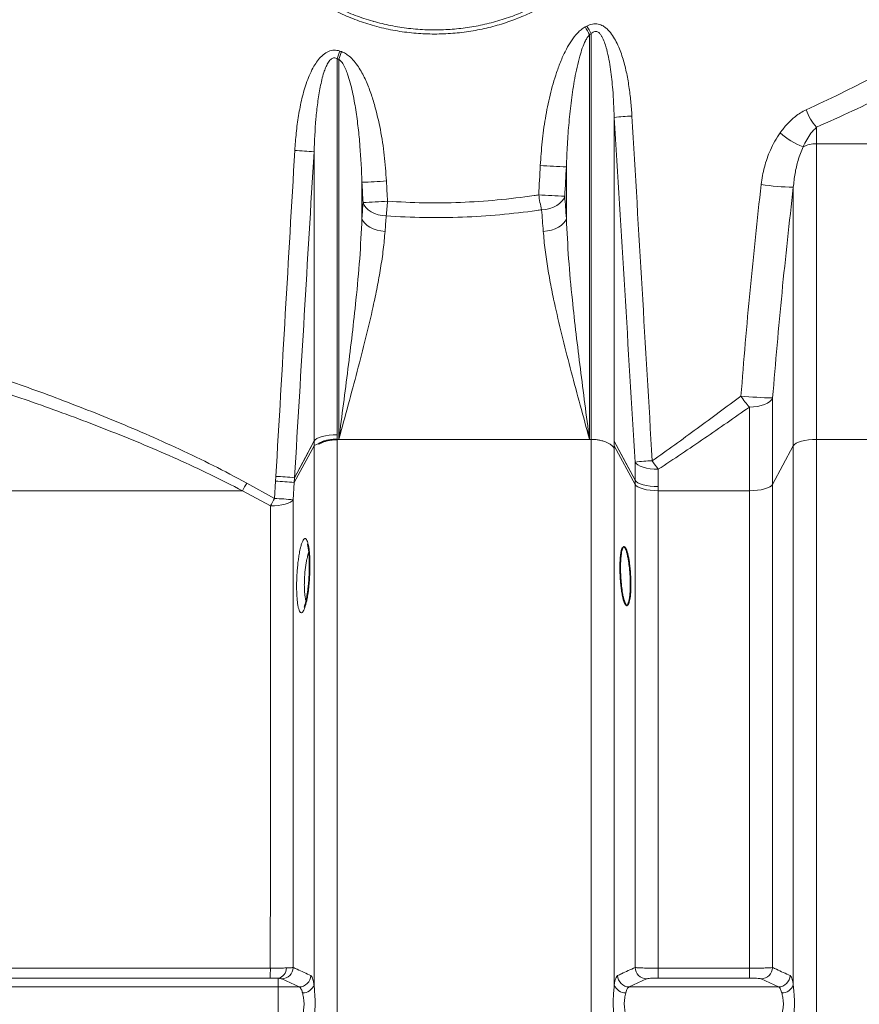
# Model space of a CAD drawing. Units: millimetres. Extents: x 2471 to 10328, y 2827 to 9344.
# Drawn here: x 3399 to 3828, y 7026 to 7529 of the extents above; entities that cross this region are included whole.
import ezdxf

# ---------------------------------------------------------------- set-up
doc = ezdxf.new("R2010")
doc.units = ezdxf.units.MM

msp = doc.modelspace()

# ---------------------------------------------------------------- linework, layer by layer
at = {"color": 8, "linetype": 'Continuous', "lineweight": 18}
for p, q in [((3690.36, 7521.7), (3690.36, 7314.66)), ((3691.22, 7314.66), (3691.22, 7522.15)), ((3561.36, 7509.35), (3561.36, 7317.03)), ((3562.22, 7314.66), (3562.22, 7509.07)), ((3703.04, 7479.38), (3703.04, 7313.77)), ((3806.36, 7474.33), (3806.36, 7465.86)), ((3806.36, 7465.86), (3806.36, 7314.66)), ((3936.22, 7465.86), (3806.36, 7465.86)), ((3549.55, 7313.77), (3549.55, 7461.75)), ((3678.54, 7427.69), (3678.54, 7454.06)), ((3574.04, 7446.15), (3574.04, 7427.69)), ((3794.54, 7311.4), (3794.54, 7443.65)), ((3783.93, 7335.87), (3783.93, 7291.66)), ((3772.12, 7288.4), (3772.12, 7331.2)), ((3539.6, 7295.09), (3549.46, 7313.63)), ((3549.46, 7313.62), (3549.54, 7313.77)), ((3549.46, 7313.63), (3549.46, 7313.62)), ((3549.54, 7311.4), (3549.54, 7313.77)), ((3561.36, 7317.03), (3561.36, 7314.66)), ((3561.36, 7314.66), (3561.36, 6271.08)), ((3561.36, 7314.66), (3562.22, 7314.66)), ((3690.36, 7314.66), (3562.22, 7314.66)), ((3691.22, 7314.66), (3690.36, 7314.66)), ((3691.22, 6271.08), (3691.22, 7314.66)), ((3703.04, 7313.78), (3713.65, 7293.83)), ((3703.04, 7313.78), (3703.04, 7313.78)), ((3703.04, 7313.76), (3703.04, 7313.77)), ((3703.04, 7313.76), (3703.04, 7313.76)), ((3703.04, 7313.76), (3703.04, 7311.4)), ((3806.36, 7314.66), (3806.36, 6271.08)), ((3936.22, 7314.66), (3806.36, 7314.66)), ((3549.54, 7311.4), (3539.45, 7292.62)), ((3549.54, 7035.62), (3549.54, 7311.4)), ((3703.04, 7311.4), (3703.04, 7035.62)), ((3713.65, 7291.66), (3703.04, 7311.4)), ((3794.54, 7311.4), (3783.93, 7291.66)), ((3794.54, 7035.62), (3794.54, 7311.4)), ((3515.14, 7292.34), (3529.39, 7284.48)), ((3529.39, 7284.48), (3529.9, 7293.31)), ((3529.9, 7293.31), (3530.05, 7295.77)), ((3539.45, 7292.62), (3538.93, 7283.81)), ((3539.6, 7295.08), (3539.45, 7292.62)), ((3713.65, 7291.66), (3713.65, 7293.82)), ((3130.84, 7288.4), (3512.95, 7288.4)), ((3527.22, 7280.61), (3512.95, 7288.4)), ((3713.65, 7044.58), (3713.65, 7291.66)), ((3725.47, 7290.49), (3725.47, 7288.4)), ((3725.47, 7288.4), (3725.47, 7044.2)), ((3772.12, 7288.4), (3725.47, 7288.4)), ((3772.12, 7044.2), (3772.12, 7288.4)), ((3783.93, 7291.66), (3783.93, 7044.58)), ((3049.45, 7044.2), (3527.21, 7044.2)), ((3725.47, 7044.2), (3725.47, 7039.16)), ((3725.47, 7044.2), (3772.12, 7044.2)), ((3772.12, 7044.2), (3772.12, 7039.16)), ((3527.17, 7039.16), (3044.01, 7039.16)), ((3531.29, 7039.03), (3531.29, 7034.59)), ((3541.98, 7034.59), (3533.02, 7038.76)), ((3719.56, 7038.76), (3710.61, 7034.59)), ((3772.12, 7039.16), (3725.47, 7039.16)), ((3786.98, 7034.59), (3778.03, 7038.76)), ((2986.49, 7034.59), (3531.29, 7034.59)), ((3531.29, 7034.59), (3531.29, 7014.65)), ((3531.29, 7034.59), (3541.98, 7034.59)), ((3710.61, 7034.59), (3786.98, 7034.59))]:
    msp.add_line(p, q, dxfattribs=at)
at = {"color": 8, "linetype": 'Continuous', "lineweight": 18, "flags": 128}
for points in [[(3665.87, 7432.1), (3667.97, 7432.32), (3670, 7432.77), (3671.91, 7433.43), (3673.62, 7434.29), (3675.1, 7435.31), (3676.3, 7436.48), (3677.17, 7437.74), (3677.69, 7439.07)], [(3586.45, 7428.93), (3584.36, 7429.14), (3582.33, 7429.58), (3580.42, 7430.23), (3578.71, 7431.08), (3577.23, 7432.09), (3576.03, 7433.24), (3575.16, 7434.48), (3574.64, 7435.79)], [(3585.86, 7421.08), (3583.77, 7421.28), (3581.74, 7421.7), (3579.83, 7422.33), (3578.12, 7423.14), (3576.64, 7424.12), (3575.44, 7425.23), (3574.57, 7426.43), (3574.04, 7427.69)], [(3666.72, 7421.08), (3668.82, 7421.28), (3670.85, 7421.7), (3672.75, 7422.33), (3674.47, 7423.14), (3675.95, 7424.12), (3677.14, 7425.23), (3678.02, 7426.43), (3678.54, 7427.69)], [(3783.93, 7335.87), (3783.39, 7334.92), (3782.51, 7334.03), (3781.31, 7333.22), (3779.83, 7332.53), (3778.12, 7331.96), (3776.22, 7331.54), (3774.2, 7331.29), (3772.12, 7331.2)], [(3549.46, 7313.61), (3545.3, 7305.78), (3539.6, 7295.08)], [(3549.46, 7313.61), (3549.46, 7313.61), (3549.46, 7313.62), (3549.46, 7313.62), (3549.46, 7313.62), (3549.46, 7313.62), (3549.46, 7313.62), (3549.46, 7313.62), (3549.46, 7313.62)], [(3549.55, 7313.77), (3550.09, 7314.43), (3550.97, 7315.06), (3552.17, 7315.62), (3553.65, 7316.1), (3555.36, 7316.5), (3557.26, 7316.79), (3559.28, 7316.97), (3561.36, 7317.03)], [(3703.04, 7313.78), (3703.04, 7313.78), (3703.04, 7313.78), (3703.04, 7313.78), (3703.04, 7313.77), (3703.04, 7313.77), (3703.04, 7313.77), (3703.04, 7313.77), (3703.04, 7313.77)], [(3713.65, 7293.82), (3709.48, 7301.66), (3703.04, 7313.76)], [(3794.54, 7311.4), (3795.09, 7312.06), (3795.97, 7312.69), (3797.17, 7313.25), (3798.65, 7313.73), (3800.36, 7314.13), (3802.26, 7314.42), (3804.28, 7314.6), (3806.36, 7314.66)], [(3725.51, 7299.39), (3723.42, 7299.47), (3721.4, 7299.68), (3719.51, 7300.02), (3717.79, 7300.46), (3716.32, 7301.01), (3715.12, 7301.65), (3714.23, 7302.34), (3713.69, 7303.08)], [(3725.47, 7290.49), (3723.38, 7290.56), (3721.36, 7290.74), (3719.47, 7291.04), (3717.75, 7291.44), (3716.28, 7291.94), (3715.08, 7292.52), (3714.19, 7293.15), (3713.65, 7293.83)], [(3725.47, 7290.49), (3723.38, 7290.56), (3721.36, 7290.74), (3719.47, 7291.03), (3717.75, 7291.44), (3716.28, 7291.93), (3715.08, 7292.51), (3714.19, 7293.14), (3713.65, 7293.82)], [(3713.65, 7291.66), (3714.19, 7290.99), (3715.08, 7290.37), (3716.28, 7289.81), (3717.75, 7289.32), (3719.47, 7288.93), (3721.36, 7288.64), (3723.38, 7288.46), (3725.47, 7288.4)], [(3772.12, 7288.4), (3774.2, 7288.46), (3776.22, 7288.64), (3778.12, 7288.93), (3779.83, 7289.32), (3781.31, 7289.81), (3782.51, 7290.37), (3783.39, 7290.99), (3783.93, 7291.66)], [(3527.22, 7280.61), (3529.29, 7280.68), (3531.29, 7280.85), (3533.17, 7281.14), (3534.87, 7281.53), (3536.33, 7282.01), (3537.52, 7282.56), (3538.39, 7283.16), (3538.93, 7283.81)]]:
    msp.add_lwpolyline(points, dxfattribs=at)
at = {"color": 8, "linetype": 'Continuous', "lineweight": 18}
for centre, radius, start, end in [((3753.91, 7558.81), 73.59, 206.7953, 210.286), ((3754.07, 7559.27), 72.99, 207.0379, 210.5663), ((3460.21, 7546.29), 107.68, 339.9375, 342.1531), ((3459.29, 7546), 109.36, 340.2607, 342.4384), ((3723.91, 7264), 216.39, 93.1425, 95.5358), ((3824.91, 7491.37), 25.18, 198.8852, 222.578), ((3812.38, 7498.53), 36.55, 227.7385, 249.4263), ((3806.24, 7450.54), 15.32, 89.5635, 115.9528), ((3520.74, 7118.78), 344.18, 85.1988, 86.8384), ((3706.22, 8123.12), 669.63, 266.49035, 267.63152), ((3506.06, 8804.19), 1359.74, 272.86578, 273.39356), ((3796.24, 7558.75), 115.12, 260.925, 269.1561), ((3743.89, 7451.15), 80.3, 188.1635, 193.7227), ((3705.91, 8117.27), 678.79, 266.49394, 267.61776), ((3504.89, 8824.18), 1390.14, 272.8759, 273.39148), ((3413.68, 7448.14), 173.84, 353.6565, 356.1539), ((3800.38, 7357.5), 38.6, 212.3317, 222.9358), ((3787.04, 7520.82), 184.97, 264.0183, 269.0391), ((3713.89, 7313.77), 10.85, 179.9649, 180.0351), ((3551.18, 7310.52), 1.86, 149.5862, 151.7407), ((3701.41, 7310.52), 1.86, 28.2593, 30.4138), ((3732.68, 7116.85), 187.2, 93.1428, 95.8213), ((3768.35, 7332.95), 54.42, 212.4282, 218.0741), ((3462.14, 7319.15), 59.39, 328.8226, 333.1679), ((3513.9, 7002.79), 290.96, 84.9621, 86.8479), ((3514.01, 7004.56), 291.65, 84.9657, 86.8478), ((3514.03, 7010.8), 285.42, 84.8589, 86.7823), ((3528.76, 7295.08), 10.84, 359.9619, 0.0381), ((3724.49, 7293.82), 10.84, 179.9616, 180.0384), ((3467.46, 7316.66), 69.79, 328.9006, 332.5458), ((3513.52, 6991.33), 293.58, 85.0338, 86.8999), ((3355.89, 7043.25), 171.33, 358.6338, 0.3187), ((3529.96, 7044.37), 5.51, 283.9763, 359.5755), ((3532.89, 7044.8), 6.04, 271.2232, 357.8884), ((3541.85, 7040.63), 6.04, 271.2269, 357.9681), ((3710.74, 7040.63), 6.04, 182.0319, 268.7731), ((3719.69, 7044.8), 6.04, 182.1116, 268.7768), ((3777.9, 7044.8), 6.04, 271.2232, 357.8884), ((3786.85, 7040.63), 6.04, 271.2269, 357.9681), ((3543.74, 7037.78), 6.19, 269.0117, 339.5671), ((3708.84, 7037.78), 6.19, 200.4329, 270.9883), ((3788.74, 7037.78), 6.19, 269.0117, 339.5671)]:
    msp.add_arc(centre, radius, start, end, dxfattribs=at)
for centre, major_axis, ratio, start_param, end_param in [((3611.29, 8780.32), (0, 1275.16), 0.337997, 3.321036, 3.323014), ((3611.29, 8776.38), (0, 1275.16), 0.347407, 3.321036, 3.323014), ((3611.29, 8776.38), (0, 1275.16), 0.347407, 3.028645, 3.030603), ((3611.29, 8780.32), (0, 1275.16), 0.337997, 3.028645, 3.030603), ((3599.47, 10508.97), (-437.02, 7761.24), 0.009348, 1.971281, 1.996086), ((3611.29, 10509.66), (-425.18, 7761.24), 0.009097, 1.971309, 1.996114), ((3611.29, 9991.21), (425.18, 7761.24), 0.009097, 4.358203, 4.381007), ((3623.11, 9990.52), (437.02, 7761.24), 0.009348, 4.358231, 4.381036), ((3611.29, 7761.92), (425.18, 7761.24), 0.009097, 4.671365, 4.673299), ((3623.11, 7761.24), (437.02, 7761.24), 0.009348, 4.671393, 4.673327), ((3599.47, 8279.69), (-437.02, 7761.24), 0.009348, 1.677876, 1.679218), ((3611.29, 8280.37), (-425.18, 7761.24), 0.009097, 1.677904, 1.679246), ((3612.92, 7189.27), (23.33, 391.98), 0.16599, 5.376084, 5.413179), ((3639.67, 7189.27), (-23.33, 391.98), 0.16599, 0.8808, 0.907101), ((3651.48, 7189.95), (-23.37, 379.98), 0.171193, 0.88015, 0.906451), ((3601.1, 7189.95), (23.37, 379.98), 0.171193, 5.376735, 5.413829), ((3768.66, 7189.27), (-18.57, 311.98), 0.16599, 1.187505, 1.219164), ((3780.48, 7189.95), (-18.61, 299.98), 0.17258, 1.186677, 1.218337)]:
    msp.add_ellipse(centre, major_axis=major_axis, ratio=ratio, start_param=start_param, end_param=end_param, dxfattribs=at)
for points, knots in [([(3539.75, 7547.18), (3537.86, 7548.8), (3534.08, 7552.06), (3528.85, 7557.5), (3523.99, 7563.35), (3519.73, 7569.43), (3516.09, 7575.64), (3513.01, 7581.95), (3510.44, 7588.57), (3508.44, 7595.39), (3507.05, 7602.32), (3506.25, 7609.36), (3506.09, 7616.53), (3506.56, 7623.5), (3507.59, 7630.14), (3509.08, 7636.46), (3511.09, 7642.7), (3513.61, 7648.83), (3516.6, 7654.76), (3520.06, 7660.52), (3523.95, 7666.04), (3528.43, 7671.49), (3533.47, 7676.79), (3539.12, 7681.9), (3545.18, 7686.61), (3551.87, 7691.06), (3559.13, 7695.14), (3567.02, 7698.79), (3575.25, 7701.86), (3583.91, 7704.33), (3592.86, 7706.13), (3602.15, 7707.25), (3611.59, 7707.61), (3621.08, 7707.2), (3630.45, 7706.02), (3639.73, 7704.08), (3648.9, 7701.35), (3657.78, 7697.87), (3666.24, 7693.69), (3674.31, 7688.81), (3681.98, 7683.18), (3688.34, 7677.56), (3693.7, 7672), (3698.17, 7666.66), (3702.47, 7660.63), (3706.31, 7654.22), (3709.64, 7647.41), (3712.36, 7640.29), (3714.47, 7632.82), (3715.87, 7625.07), (3716.47, 7617.56), (3716.39, 7610.47), (3715.75, 7603.78), (3714.54, 7597.11), (3712.8, 7590.62), (3710.58, 7584.41), (3707.93, 7578.45), (3704.83, 7572.68), (3701.18, 7566.95), (3697.02, 7561.37), (3692.3, 7555.94), (3687.15, 7550.83), (3681.39, 7545.88), (3675.02, 7541.19), (3668, 7536.81), (3660.6, 7532.93), (3652.66, 7529.52), (3644.28, 7526.66), (3635.4, 7524.4), (3626.27, 7522.84), (3616.95, 7522.01), (3607.57, 7521.93), (3598.13, 7522.61), (3588.68, 7524.08), (3579.39, 7526.33), (3570.42, 7529.32), (3561.71, 7533.03), (3553.3, 7537.52), (3545.93, 7542.28), (3541.59, 7545.72), (3539.75, 7547.18)], [0, 0, 0, 0, 0.01209, 0.024179, 0.036557, 0.048934, 0.060136, 0.071338, 0.082848, 0.094358, 0.105586, 0.116814, 0.128425, 0.140036, 0.150369, 0.160703, 0.171312, 0.181922, 0.192666, 0.20341, 0.214394, 0.225379, 0.237598, 0.249818, 0.262311, 0.274805, 0.288692, 0.302579, 0.31682, 0.331062, 0.345912, 0.360762, 0.376037, 0.391313, 0.406372, 0.421431, 0.436935, 0.452439, 0.467476, 0.482514, 0.498029, 0.513543, 0.523628, 0.535466, 0.547304, 0.559454, 0.571603, 0.583899, 0.596193, 0.608962, 0.621731, 0.632382, 0.643034, 0.654008, 0.664983, 0.675387, 0.685792, 0.696441, 0.70709, 0.718629, 0.730169, 0.741962, 0.753755, 0.767003, 0.780251, 0.793817, 0.807383, 0.821957, 0.836531, 0.851506, 0.866482, 0.881506, 0.89653, 0.911995, 0.92746, 0.942529, 0.957598, 0.973124, 0.98865, 1, 1, 1, 1]), ([(3540.8, 7548.63), (3542.61, 7547.21), (3546.81, 7543.93), (3553.87, 7539.4), (3562, 7535.07), (3570.59, 7531.4), (3576.65, 7529.39), (3582.71, 7527.66), (3588.77, 7526.2), (3597.96, 7524.76), (3607.35, 7524.05), (3616.66, 7524.12), (3625.78, 7524.91), (3634.67, 7526.38), (3643.51, 7528.57), (3651.87, 7531.37), (3659.66, 7534.67), (3666.9, 7538.38), (3673.9, 7542.67), (3680.25, 7547.28), (3685.94, 7552.1), (3691, 7557.03), (3695.72, 7562.37), (3699.87, 7567.85), (3703.47, 7573.42), (3706.53, 7579.02), (3709.19, 7584.89), (3711.4, 7590.98), (3713.12, 7597.29), (3714.33, 7603.75), (3714.99, 7610.37), (3715.09, 7617.32), (3714.51, 7624.6), (3713.18, 7632.09), (3711.1, 7639.52), (3708.38, 7646.58), (3705.09, 7653.26), (3701.34, 7659.48), (3697.06, 7665.44), (3692.57, 7670.74), (3687.3, 7676.14), (3681.17, 7681.52), (3673.71, 7686.97), (3665.68, 7691.81), (3657.26, 7695.93), (3648.57, 7699.31), (3639.65, 7701.96), (3630.42, 7703.9), (3621.12, 7705.07), (3611.86, 7705.48), (3602.66, 7705.16), (3593.42, 7704.1), (3584.51, 7702.34), (3576.04, 7699.96), (3567.99, 7697.03), (3560.12, 7693.47), (3552.89, 7689.46), (3546.29, 7685.14), (3540.35, 7680.59), (3534.7, 7675.58), (3529.68, 7670.39), (3525.26, 7665.07), (3521.43, 7659.73), (3517.96, 7654.06), (3514.99, 7648.24), (3512.5, 7642.28), (3510.51, 7636.24), (3508.99, 7629.98), (3507.97, 7623.48), (3507.49, 7616.71), (3507.62, 7609.78), (3508.39, 7602.78), (3509.77, 7595.94), (3511.74, 7589.26), (3514.25, 7582.84), (3517.3, 7576.59), (3520.93, 7570.48), (3525.12, 7564.55), (3529.88, 7558.87), (3535.08, 7553.5), (3538.88, 7550.26), (3540.8, 7548.63)], [0, 0, 0, 0, 0.0113592, 0.0262851, 0.0413202, 0.0566915, 0.072176, 0.0726218, 0.0876186, 0.1027184, 0.1181427, 0.1336789, 0.148229, 0.1628729, 0.1778124, 0.1928542, 0.2060847, 0.2193878, 0.2329229, 0.2465405, 0.2580583, 0.2697239, 0.2813888, 0.2932134, 0.3035801, 0.3140902, 0.3245996, 0.335265, 0.3458509, 0.3566335, 0.3674156, 0.3784074, 0.3906008, 0.4031028, 0.4156059, 0.4284202, 0.4401996, 0.4521862, 0.464174, 0.4763626, 0.48645, 0.5014372, 0.5165449, 0.5320178, 0.5476108, 0.5626404, 0.5777752, 0.5932391, 0.608816, 0.6236406, 0.6385644, 0.6538009, 0.6691453, 0.683013, 0.6969627, 0.7111717, 0.7254715, 0.7376726, 0.7500345, 0.7623958, 0.7749291, 0.7856431, 0.7964971, 0.8073503, 0.818356, 0.828637, 0.8390831, 0.8495286, 0.8601521, 0.8712971, 0.8826844, 0.894072, 0.9057098, 0.9168441, 0.9281831, 0.9395231, 0.9510633, 0.9631089, 0.9753439, 0.9875799, 1, 1, 1, 1]), ([(3801.08, 7483.22), (3806.93, 7485.95), (3818.63, 7491.42), (3835.54, 7500.01), (3852, 7508.8), (3868.06, 7517.82), (3883.68, 7526.96), (3898.86, 7536.19), (3913.52, 7545.39), (3922.79, 7551.42), (3927.42, 7554.44)], [0, 0, 0, 0, 0.122727, 0.245457, 0.369107, 0.492758, 0.619115, 0.745471, 0.872736, 1, 1, 1, 1]), ([(3936.22, 7544.11), (3931.62, 7541.25), (3922.4, 7535.53), (3907.79, 7526.78), (3892.62, 7517.97), (3876.73, 7509.07), (3860.17, 7500.16), (3842.87, 7491.32), (3824.99, 7482.64), (3812.57, 7477.1), (3806.36, 7474.33)], [0, 0, 0, 0, 0.122793, 0.245588, 0.369233, 0.492878, 0.619178, 0.745476, 0.87274, 1, 1, 1, 1]), ([(3665.22, 7454.75), (3665.5, 7458.78), (3666.04, 7466.85), (3667.66, 7478.87), (3670.05, 7490.76), (3672.86, 7500.61), (3675.75, 7508.45), (3678.28, 7513.89), (3681.04, 7518.65), (3683.62, 7521.95), (3686.05, 7524.29), (3687.5, 7525.19), (3688.22, 7525.64)], [0, 0, 0, 0, 0.1580907, 0.3165231, 0.4746997, 0.6324407, 0.7173068, 0.8021117, 0.8675394, 0.9327831, 0.9664386, 1, 1, 1, 1]), ([(3689.06, 7526.09), (3689.96, 7526.5), (3691.78, 7527.32), (3694.74, 7527.27), (3697.15, 7526.29), (3698.99, 7524.96), (3700.86, 7523.09), (3702.76, 7520.47), (3705.12, 7515.99), (3707.38, 7510.06), (3709.26, 7502.68), (3710.56, 7495.18), (3711.53, 7487.64), (3711.88, 7482.59), (3712.05, 7480.06)], [0, 0, 0, 0, 0.0512661, 0.1027411, 0.1492007, 0.1846773, 0.220236, 0.2854331, 0.3508139, 0.480384, 0.6106155, 0.7407712, 0.8703771, 1, 1, 1, 1]), ([(3690.36, 7521.7), (3689.97, 7521.22), (3689.18, 7520.26), (3687.93, 7517.93), (3686.63, 7514.75), (3685.22, 7510.2), (3683.94, 7505.03), (3682.44, 7497.5), (3681.03, 7488.1), (3679.83, 7476.82), (3678.98, 7465.47), (3678.69, 7457.87), (3678.54, 7454.06)], [0, 0, 0, 0, 0.02682, 0.054302, 0.115047, 0.1764, 0.260974, 0.345761, 0.508661, 0.671915, 0.835882, 1, 1, 1, 1]), ([(3703.04, 7479.38), (3702.83, 7484.12), (3702.48, 7492.3), (3701.42, 7502.19), (3700.33, 7509.03), (3699.38, 7513.45), (3698.3, 7517.13), (3697.36, 7519.54), (3696.38, 7521.3), (3695.61, 7522.32), (3694.84, 7522.97), (3694.14, 7523.31), (3693.41, 7523.42), (3692.53, 7523.21), (3691.8, 7522.72), (3691.38, 7522.31), (3691.22, 7522.15)], [0, 0, 0, 0, 0.291089, 0.501928, 0.607831, 0.714043, 0.77739, 0.841282, 0.870177, 0.899694, 0.918265, 0.930992, 0.946164, 0.962945, 0.986217, 1, 1, 1, 1]), ([(3539.72, 7462.43), (3539.93, 7465.41), (3540.35, 7471.38), (3541.55, 7480.27), (3543.26, 7489.08), (3545.33, 7496.23), (3547.5, 7501.71), (3549.3, 7505.28), (3551.28, 7508.34), (3553.48, 7510.88), (3556.08, 7512.85), (3559.07, 7513.85), (3561.31, 7513.72), (3562.48, 7513.36), (3562.72, 7513.29)], [0, 0, 0, 0, 0.146316, 0.292608, 0.439132, 0.585502, 0.656632, 0.727697, 0.781561, 0.835286, 0.892367, 0.940017, 0.987732, 1, 1, 1, 1]), ([(3561.36, 7509.35), (3561.24, 7509.42), (3560.89, 7509.63), (3560.26, 7509.84), (3559.47, 7509.81), (3558.72, 7509.51), (3557.65, 7508.7), (3556.52, 7507.09), (3555.44, 7504.79), (3554.01, 7500.73), (3552.6, 7494.71), (3551.36, 7486.76), (3550.16, 7475.71), (3549.79, 7467.35), (3549.55, 7461.75)], [0, 0, 0, 0, 0.008203, 0.023646, 0.037514, 0.053105, 0.068552, 0.11348, 0.163281, 0.213811, 0.359755, 0.517801, 0.676339, 1, 1, 1, 1]), ([(3574.04, 7446.15), (3573.78, 7452.34), (3573.38, 7461.63), (3572.17, 7473.97), (3570.95, 7483.24), (3569.57, 7490.93), (3568.11, 7497.04), (3566.92, 7500.98), (3565.65, 7504.28), (3564.4, 7506.72), (3563.21, 7508.36), (3562.39, 7508.95), (3562.22, 7509.07)], [0, 0, 0, 0, 0.285848, 0.429169, 0.572657, 0.717381, 0.790096, 0.863035, 0.908032, 0.953455, 0.990377, 1, 1, 1, 1]), ([(3563.55, 7513.01), (3564.26, 7512.72), (3565.66, 7512.14), (3567.87, 7510.49), (3570.11, 7508.2), (3572.91, 7504.33), (3575.74, 7499.15), (3578.36, 7492.64), (3581.08, 7483.97), (3583.63, 7473.11), (3585.61, 7460.02), (3586.24, 7451.23), (3586.55, 7446.83)], [0, 0, 0, 0, 0.031427, 0.062962, 0.113357, 0.163896, 0.260141, 0.356885, 0.453565, 0.635494, 0.817817, 1, 1, 1, 1]), ([(3787.81, 7471.48), (3788.96, 7473), (3791.29, 7476.08), (3794.9, 7479.39), (3798.2, 7481.77), (3800.12, 7482.73), (3801.08, 7483.22)], [0, 0, 0, 0, 0.312357, 0.631185, 0.814441, 1, 1, 1, 1]), ([(3806.36, 7474.33), (3805.39, 7473.34), (3803.52, 7471.45), (3801.31, 7467.98), (3800.13, 7465.54), (3799.54, 7464.31)], [0, 0, 0, 0, 0.352933, 0.674657, 1, 1, 1, 1]), ([(3778.08, 7445.08), (3778.28, 7446.58), (3778.69, 7449.57), (3779.72, 7454.02), (3781.07, 7458.41), (3782.84, 7462.85), (3785.02, 7467.27), (3786.87, 7470.07), (3787.81, 7471.48)], [0, 0, 0, 0, 0.157732, 0.31547, 0.477576, 0.639673, 0.818891, 1, 1, 1, 1]), ([(3799.54, 7464.31), (3798.63, 7462.02), (3796.9, 7457.67), (3795.29, 7450.68), (3794.79, 7446), (3794.54, 7443.65)], [0, 0, 0, 0, 0.355926, 0.6761, 1, 1, 1, 1]), ([(3767.76, 7336.85), (3769.24, 7354.91), (3772.21, 7391.04), (3776.13, 7427.06), (3778.08, 7445.08)], [0, 0, 0, 0, 0.499898, 1, 1, 1, 1]), ([(3794.54, 7443.65), (3792.53, 7425.72), (3788.52, 7389.85), (3785.46, 7353.87), (3783.93, 7335.87)], [0, 0, 0, 0, 0.499908, 1, 1, 1, 1]), ([(3587.13, 7436.48), (3593.31, 7436.13), (3605.7, 7435.44), (3624.46, 7435.71), (3643.3, 7436.95), (3656.61, 7438.57), (3663.62, 7439.63), (3664.4, 7439.75)], [0, 0, 0, 0, 0.239383, 0.479936, 0.724083, 0.969415, 1, 1, 1, 1]), ([(3665.87, 7432.1), (3665.08, 7431.99), (3658.01, 7430.97), (3644.56, 7429.43), (3625.36, 7428.2), (3605.93, 7427.91), (3592.96, 7428.59), (3586.45, 7428.93)], [0, 0, 0, 0, 0.030548, 0.270277, 0.511004, 0.754937, 1, 1, 1, 1]), ([(3562.22, 7314.66), (3562.23, 7314.7), (3563.03, 7320.77), (3564.61, 7332.83), (3566.92, 7350.72), (3569.09, 7368.46), (3571.17, 7387.25), (3573.05, 7407.06), (3573.71, 7420.81), (3574.04, 7427.69)], [0, 0, 0, 0, 0.001009, 0.15644, 0.311964, 0.467787, 0.623724, 0.811686, 1, 1, 1, 1]), ([(3678.54, 7427.69), (3678.87, 7420.82), (3679.53, 7407.07), (3681.41, 7387.29), (3683.49, 7368.51), (3685.66, 7350.79), (3687.97, 7332.88), (3689.56, 7320.79), (3690.36, 7314.7), (3690.36, 7314.66)], [0, 0, 0, 0, 0.187932, 0.376276, 0.53168, 0.687205, 0.84305, 0.998991, 1, 1, 1, 1]), ([(3585.86, 7421.08), (3585.59, 7417.98), (3585.04, 7411.79), (3583.61, 7402.25), (3581.86, 7392.54), (3579.37, 7380.59), (3575.99, 7366.31), (3571.67, 7349.54), (3567.04, 7332.37), (3563.84, 7320.63), (3562.23, 7314.69), (3562.22, 7314.66)], [0, 0, 0, 0, 0.093995, 0.188228, 0.28305, 0.378026, 0.532223, 0.686879, 0.842757, 0.999005, 1, 1, 1, 1]), ([(3690.36, 7314.66), (3690.35, 7314.69), (3688.76, 7320.57), (3685.6, 7332.18), (3680.99, 7349.29), (3676.63, 7366.13), (3673.24, 7380.5), (3670.74, 7392.46), (3668.99, 7402.14), (3667.56, 7411.71), (3667, 7417.95), (3666.72, 7421.08)], [0, 0, 0, 0, 0.0009955, 0.1554731, 0.3099474, 0.4659671, 0.6219734, 0.7161351, 0.8102923, 0.9051514, 1, 1, 1, 1]), ([(3201.42, 7400.52), (3203.5, 7400.01), (3208.13, 7398.87), (3216.6, 7396.77), (3226.72, 7394.22), (3237.13, 7391.55), (3247.52, 7388.84), (3257.62, 7386.16), (3268.33, 7383.27), (3280.6, 7379.9), (3294.65, 7375.95), (3310.6, 7371.34), (3327.36, 7366.33), (3344.83, 7360.93), (3362.91, 7355.12), (3380.47, 7349.24), (3397.34, 7343.37), (3413.4, 7337.54), (3429.7, 7331.35), (3446.38, 7324.69), (3463.41, 7317.53), (3480.71, 7309.76), (3498.01, 7301.47), (3509.43, 7295.38), (3515.14, 7292.34)], [0, 0, 0, 0, 0.042291, 0.094011, 0.145772, 0.197492, 0.237439, 0.277425, 0.31741, 0.357358, 0.40783, 0.458449, 0.509144, 0.559841, 0.610463, 0.660936, 0.702567, 0.74424, 0.785913, 0.827543, 0.870635, 0.913781, 0.956919, 1, 1, 1, 1]), ([(3512.95, 7288.4), (3507.44, 7291.23), (3496.42, 7296.87), (3479.69, 7304.59), (3462.92, 7311.87), (3446.02, 7318.75), (3429.12, 7325.26), (3412.23, 7331.44), (3395.55, 7337.26), (3379.89, 7342.5), (3365.29, 7347.22), (3351.68, 7351.47), (3338.39, 7355.5), (3325.35, 7359.35), (3312.64, 7363.01), (3300.25, 7366.49), (3288.31, 7369.77), (3276.82, 7372.85), (3265.84, 7375.74), (3255.38, 7378.45), (3245.47, 7380.96), (3236.07, 7383.31), (3227.24, 7385.49), (3218.99, 7387.49), (3211.44, 7389.3), (3204.4, 7390.97), (3200.32, 7391.93), (3198.23, 7392.42)], [0, 0, 0, 0, 0.0412876, 0.0825772, 0.1242565, 0.1659365, 0.2087369, 0.2515377, 0.2947064, 0.3378753, 0.3752222, 0.4125691, 0.4501562, 0.4877432, 0.5260866, 0.5644299, 0.6030361, 0.6416423, 0.6804123, 0.7191822, 0.7582277, 0.7972732, 0.8371928, 0.8771124, 0.9173366, 0.9575607, 1, 1, 1, 1]), ([(3722.41, 7303.77), (3726.27, 7306.49), (3733.97, 7311.93), (3749.16, 7322.97), (3760.32, 7331.3), (3767.76, 7336.85)], [0, 0, 0, 0, 0.249666, 0.499476, 1, 1, 1, 1]), ([(3772.12, 7331.2), (3764.48, 7325.87), (3753.01, 7317.86), (3737.4, 7307.25), (3729.47, 7302.01), (3725.51, 7299.39)], [0, 0, 0, 0, 0.4994685, 0.7496659, 1, 1, 1, 1]), ([(3549.55, 7313.77), (3549.55, 7313.77), (3549.54, 7313.77), (3549.54, 7313.77), (3549.54, 7313.77)], [0, 0, 0, 0, 0.568502, 1, 1, 1, 1]), ([(3549.58, 7311.46), (3549.58, 7311.91), (3549.58, 7312.6), (3549.57, 7313.33), (3549.56, 7313.63), (3549.55, 7313.72), (3549.55, 7313.76), (3549.55, 7313.77), (3549.55, 7313.77), (3549.55, 7313.77)], [0, 0, 0, 0, 0.568234, 0.865153, 0.939385, 0.976535, 0.995211, 0.999895, 1, 1, 1, 1]), ([(3551.9, 7312.37), (3551.36, 7312.24), (3550.28, 7311.98), (3549.81, 7311.64), (3549.58, 7311.46)], [0, 0, 0, 0, 0.499755, 1, 1, 1, 1]), ([(3703.01, 7309.84), (3702.9, 7310.08), (3702.68, 7310.54), (3702.17, 7311.18), (3701.43, 7311.88), (3700.38, 7312.6), (3698.88, 7313.33), (3697.16, 7313.91), (3695.24, 7314.34), (3693.25, 7314.61), (3691.89, 7314.64), (3691.22, 7314.66)], [0, 0, 0, 0, 0.092024, 0.175959, 0.251805, 0.381246, 0.502322, 0.630803, 0.756512, 0.879544, 1, 1, 1, 1]), ([(3703.04, 7313.77), (3703.04, 7313.77), (3703.04, 7313.77), (3703.03, 7313.73), (3703.02, 7313.36), (3703.01, 7312.6), (3703.01, 7311.86), (3703.01, 7311.46)], [0, 0, 0, 0, 0.0041, 0.0093722, 0.0727865, 0.4999448, 1, 1, 1, 1]), ([(3703.04, 7313.77), (3703.04, 7313.77), (3703.04, 7313.77), (3703.04, 7313.77), (3703.04, 7313.77)], [0, 0, 0, 0, 0.204748, 1, 1, 1, 1]), ([(3703.01, 7311.46), (3703.01, 7311.19), (3703.01, 7310.65), (3703.01, 7310.1), (3703.01, 7309.84)], [0, 0, 0, 0, 0.507661, 1, 1, 1, 1]), ([(3538.93, 7283.81), (3538.93, 7276.28), (3538.93, 7261.22), (3538.93, 7238.47), (3538.93, 7215.6), (3538.93, 7188.13), (3538.93, 7156), (3538.93, 7119.1), (3538.93, 7081.97), (3538.93, 7057.04), (3538.93, 7044.58)], [0, 0, 0, 0, 0.096564, 0.193129, 0.2898, 0.38647, 0.53964, 0.69281, 0.846405, 1, 1, 1, 1]), ([(3527.21, 7044.2), (3527.21, 7056.44), (3527.22, 7080.94), (3527.22, 7117.49), (3527.22, 7153.88), (3527.22, 7188.2), (3527.22, 7220.45), (3527.22, 7250.67), (3527.22, 7270.63), (3527.22, 7280.61)], [0, 0, 0, 0, 0.1526506, 0.3055615, 0.4584725, 0.6116447, 0.7410912, 0.8705535, 1, 1, 1, 1]), ([(3545.5, 7231.07), (3545.36, 7230.5), (3545.08, 7229.36), (3544.6, 7227.9), (3544.07, 7226.74), (3543.5, 7226.02), (3542.94, 7225.85), (3542.41, 7226.24), (3541.92, 7227.18), (3541.5, 7228.63), (3541.15, 7230.56), (3540.89, 7232.89), (3540.72, 7235.56), (3540.64, 7238.46), (3540.66, 7241.54), (3540.77, 7244.7), (3540.97, 7247.86), (3541.26, 7250.94), (3541.62, 7253.85), (3542.08, 7256.72), (3542.61, 7259.24), (3543.19, 7261.28), (3543.76, 7262.73), (3544.33, 7263.65), (3544.9, 7264.03), (3545.44, 7263.85), (3545.93, 7263.12), (3546.37, 7261.85), (3546.74, 7260.1), (3547.03, 7257.91), (3547.23, 7255.37), (3547.34, 7252.54), (3547.36, 7249.51), (3547.29, 7246.37), (3547.12, 7243.2), (3546.87, 7240.09), (3546.55, 7237.1), (3546.15, 7234.33), (3545.79, 7232.35), (3545.56, 7231.34), (3545.5, 7231.07)], [0, 0, 0, 0, 0.022012, 0.044025, 0.071315, 0.098606, 0.12606, 0.153514, 0.180865, 0.208214, 0.23523, 0.262244, 0.288849, 0.315452, 0.341758, 0.368064, 0.394314, 0.420566, 0.447021, 0.473479, 0.506084, 0.533493, 0.560903, 0.588308, 0.615713, 0.643161, 0.670607, 0.697853, 0.725097, 0.751968, 0.778838, 0.805332, 0.831826, 0.858104, 0.884382, 0.910686, 0.936993, 0.963553, 0.990115, 1, 1, 1, 1]), ([(3546.98, 7257.15), (3546.85, 7256.8), (3546.5, 7255.88), (3546.02, 7254.03), (3545.56, 7251.77), (3545.2, 7249.47), (3544.91, 7247.04), (3544.71, 7244.55), (3544.6, 7242.06), (3544.58, 7239.62), (3544.66, 7237.33), (3544.83, 7235.22), (3545.1, 7233.41), (3545.34, 7232.23), (3545.5, 7231.79), (3545.53, 7231.72)], [0, 0, 0, 0, 0.0614696, 0.1628941, 0.2449971, 0.3270909, 0.4083139, 0.4895295, 0.5707801, 0.6520284, 0.7342249, 0.8164258, 0.9000819, 0.9837473, 1, 1, 1, 1]), ([(3527.21, 7044.2), (3527.6, 7044.2), (3529.31, 7044.21), (3532.34, 7044.24), (3534.43, 7044.3), (3535.47, 7044.33)], [0, 0, 0, 0, 0.125607, 0.564152, 1, 1, 1, 1]), ([(3535.47, 7044.33), (3536.22, 7044.36), (3537.41, 7044.42), (3538.47, 7044.5), (3538.78, 7044.55), (3538.93, 7044.58)], [0, 0, 0, 0, 0.451133, 0.721555, 1, 1, 1, 1]), ([(3538.93, 7044.58), (3539.61, 7044.26), (3542.59, 7042.88), (3545.58, 7041.49), (3547.89, 7040.42)], [0, 0, 0, 0, 0.226571, 1, 1, 1, 1]), ([(3547.89, 7040.42), (3548.04, 7040.3), (3548.35, 7040.07), (3548.77, 7039.16), (3549.16, 7037.83), (3549.4, 7036.57), (3549.52, 7035.76), (3549.54, 7035.62)], [0, 0, 0, 0, 0.2331756, 0.4730471, 0.7061917, 0.9462254, 1, 1, 1, 1]), ([(3703.04, 7035.62), (3703.1, 7036), (3703.25, 7037), (3703.56, 7038.32), (3704.04, 7039.79), (3704.44, 7040.18), (3704.7, 7040.42)], [0, 0, 0, 0, 0.143225, 0.371421, 0.606051, 1, 1, 1, 1]), ([(3704.7, 7040.42), (3705.37, 7040.73), (3708.36, 7042.12), (3711.34, 7043.5), (3713.65, 7044.58)], [0, 0, 0, 0, 0.2266489, 1, 1, 1, 1]), ([(3713.65, 7044.58), (3713.8, 7044.55), (3714.1, 7044.5), (3714.98, 7044.43), (3716.16, 7044.37), (3717.61, 7044.31), (3719.3, 7044.26), (3721.19, 7044.23), (3723.27, 7044.21), (3724.73, 7044.2), (3725.47, 7044.2)], [0, 0, 0, 0, 0.121397, 0.246391, 0.368564, 0.494452, 0.615267, 0.739724, 0.867661, 1, 1, 1, 1]), ([(3772.12, 7044.2), (3773.44, 7044.21), (3776.07, 7044.22), (3779.6, 7044.29), (3782.32, 7044.4), (3783.56, 7044.5), (3783.88, 7044.56), (3783.93, 7044.58)], [0, 0, 0, 0, 0.2356, 0.470082, 0.705895, 0.946515, 1, 1, 1, 1]), ([(3783.93, 7044.58), (3784.61, 7044.26), (3787.59, 7042.87), (3790.58, 7041.49), (3792.89, 7040.42)], [0, 0, 0, 0, 0.2266489, 1, 1, 1, 1]), ([(3792.89, 7040.42), (3793.04, 7040.3), (3793.35, 7040.07), (3793.77, 7039.16), (3794.16, 7037.83), (3794.4, 7036.57), (3794.52, 7035.76), (3794.54, 7035.62)], [0, 0, 0, 0, 0.233176, 0.473047, 0.706192, 0.946225, 1, 1, 1, 1]), ([(3531.29, 7039.03), (3530.77, 7039.06), (3529.74, 7039.13), (3528.21, 7039.16), (3527.36, 7039.16), (3527.17, 7039.16)], [0, 0, 0, 0, 0.437341, 0.874878, 1, 1, 1, 1]), ([(3533.02, 7038.76), (3532.84, 7038.81), (3532.52, 7038.91), (3531.67, 7038.99), (3531.29, 7039.03)], [0, 0, 0, 0, 0.5492917, 1, 1, 1, 1]), ([(3549.54, 7035.62), (3549.66, 7034.44), (3549.92, 7031.81), (3550.17, 7027.09), (3550.02, 7022.77), (3549.75, 7019.33), (3549.61, 7017.71), (3549.54, 7016.9)], [0, 0, 0, 0, 0.208549, 0.468194, 0.7414134, 0.8697182, 1, 1, 1, 1]), ([(3703.04, 7016.9), (3702.93, 7018.21), (3702.67, 7021.16), (3702.42, 7026.04), (3702.57, 7030.27), (3702.83, 7033.47), (3702.97, 7034.9), (3703.04, 7035.62)], [0, 0, 0, 0, 0.208549, 0.468194, 0.741413, 0.869718, 1, 1, 1, 1]), ([(3725.47, 7039.16), (3724.74, 7039.16), (3723.31, 7039.15), (3721.49, 7039.05), (3720.12, 7038.92), (3719.74, 7038.81), (3719.56, 7038.76)], [0, 0, 0, 0, 0.257924, 0.502316, 0.751241, 1, 1, 1, 1]), ([(3778.03, 7038.76), (3778, 7038.77), (3777.84, 7038.83), (3777.22, 7038.95), (3775.86, 7039.07), (3774.1, 7039.15), (3772.78, 7039.16), (3772.12, 7039.16)], [0, 0, 0, 0, 0.054066, 0.296714, 0.53304, 0.766469, 1, 1, 1, 1]), ([(3794.54, 7035.62), (3794.66, 7034.44), (3794.92, 7031.81), (3795.17, 7027.09), (3795.02, 7022.77), (3794.75, 7019.33), (3794.61, 7017.71), (3794.54, 7016.9)], [0, 0, 0, 0, 0.208549, 0.468194, 0.741413, 0.869718, 1, 1, 1, 1]), ([(3543.64, 7031.59), (3543.61, 7031.68), (3543.4, 7032.58), (3542.89, 7033.99), (3542.28, 7034.39), (3541.98, 7034.59)], [0, 0, 0, 0, 0.053577, 0.525276, 1, 1, 1, 1]), ([(3543.64, 7019.88), (3543.85, 7020.91), (3544.27, 7022.96), (3544.58, 7026.37), (3544.17, 7029.37), (3543.8, 7030.89), (3543.64, 7031.59)], [0, 0, 0, 0, 0.265874, 0.5300925, 0.7833598, 1, 1, 1, 1]), ([(3708.95, 7031.59), (3708.74, 7030.71), (3708.31, 7028.98), (3708.01, 7025.67), (3708.41, 7022.51), (3708.78, 7020.71), (3708.95, 7019.88)], [0, 0, 0, 0, 0.265874, 0.5300925, 0.7833598, 1, 1, 1, 1]), ([(3710.61, 7034.59), (3710.35, 7034.44), (3709.8, 7034.1), (3709.26, 7032.84), (3709.01, 7031.83), (3708.95, 7031.59)], [0, 0, 0, 0, 0.396206, 0.857454, 1, 1, 1, 1]), ([(3788.64, 7031.59), (3788.61, 7031.68), (3788.4, 7032.58), (3787.89, 7033.99), (3787.28, 7034.39), (3786.98, 7034.59)], [0, 0, 0, 0, 0.053577, 0.525276, 1, 1, 1, 1]), ([(3788.64, 7019.88), (3788.85, 7020.91), (3789.27, 7022.96), (3789.58, 7026.37), (3789.17, 7029.37), (3788.8, 7030.89), (3788.64, 7031.59)], [0, 0, 0, 0, 0.265874, 0.5300925, 0.7833598, 1, 1, 1, 1])]:
    msp.add_open_spline(points, degree=3, knots=knots, dxfattribs=at)
at = {"color": 7, "linetype": 'Continuous', "lineweight": 35}
for points, knots in [([(3561.36, 7314.66), (3560.03, 7314.59), (3557.37, 7314.46), (3554.09, 7313.56), (3552.55, 7312.72), (3551.9, 7312.37)], [0, 0, 0, 0, 0.365412, 0.730756, 1, 1, 1, 1]), ([(3561.36, 7314.66), (3560.21, 7314.61), (3557.74, 7314.5), (3554.37, 7313.69), (3552.68, 7312.79), (3551.9, 7312.37)], [0, 0, 0, 0, 0.315556, 0.679877, 1, 1, 1, 1]), ([(3546.25, 7261.11), (3546.25, 7261.1), (3546.27, 7261.07), (3546.39, 7260.7), (3546.56, 7260.07), (3546.74, 7259.13), (3546.92, 7257.86), (3547.07, 7256.32), (3547.19, 7254.53), (3547.27, 7252.54), (3547.3, 7250.39), (3547.28, 7248.12), (3547.2, 7245.79), (3547.08, 7243.45), (3546.9, 7241.13), (3546.68, 7238.88), (3546.42, 7236.74), (3546.13, 7234.76), (3545.88, 7233.39), (3545.68, 7232.39), (3545.48, 7231.48), (3545.21, 7230.43), (3544.92, 7229.51), (3544.7, 7228.94), (3544.56, 7228.65), (3544.56, 7228.65), (3544.56, 7228.65)], [0, 0, 0, 0, 0.02568, 0.058288, 0.095438, 0.137208, 0.182378, 0.228571, 0.276916, 0.325986, 0.375424, 0.425481, 0.475551, 0.525944, 0.576101, 0.626385, 0.676761, 0.726736, 0.776887, 0.791542, 0.81776, 0.866302, 0.907639, 0.946361, 0.98089, 1, 1, 1, 1]), ([(3707.39, 7234.39), (3707.53, 7233.8), (3707.8, 7232.62), (3708.23, 7231.29), (3708.68, 7230.33), (3709.14, 7229.78), (3709.58, 7229.68), (3709.99, 7230.01), (3710.37, 7230.78), (3710.7, 7231.95), (3710.97, 7233.5), (3711.18, 7235.35), (3711.31, 7237.48), (3711.36, 7239.78), (3711.34, 7242.22), (3711.25, 7244.71), (3711.09, 7247.2), (3710.86, 7249.62), (3710.57, 7251.91), (3710.23, 7254.01), (3709.84, 7255.86), (3709.42, 7257.41), (3708.98, 7258.6), (3708.53, 7259.41), (3708.08, 7259.78), (3707.65, 7259.72), (3707.25, 7259.22), (3706.89, 7258.3), (3706.59, 7256.98), (3706.35, 7255.31), (3706.18, 7253.35), (3706.08, 7251.16), (3706.05, 7248.79), (3706.1, 7246.32), (3706.21, 7243.82), (3706.4, 7241.35), (3706.65, 7238.97), (3706.97, 7236.57), (3707.24, 7235.16), (3707.39, 7234.39)], [0, 0, 0, 0, 0.027359, 0.0547192, 0.0820721, 0.1094251, 0.1368868, 0.1643474, 0.1916908, 0.2190321, 0.246031, 0.273028, 0.2996146, 0.3262004, 0.3524963, 0.3787926, 0.4050445, 0.4312978, 0.4577652, 0.4842343, 0.5110818, 0.5379306, 0.5651607, 0.5923911, 0.6198385, 0.647285, 0.6746842, 0.7020815, 0.7291876, 0.7562917, 0.7829952, 0.8096977, 0.8360703, 0.862443, 0.8886948, 0.9149477, 0.941332, 0.9677181, 1, 1, 1, 1])]:
    msp.add_open_spline(points, degree=3, knots=knots, dxfattribs=at)

doc.saveas('drawing.dxf')
